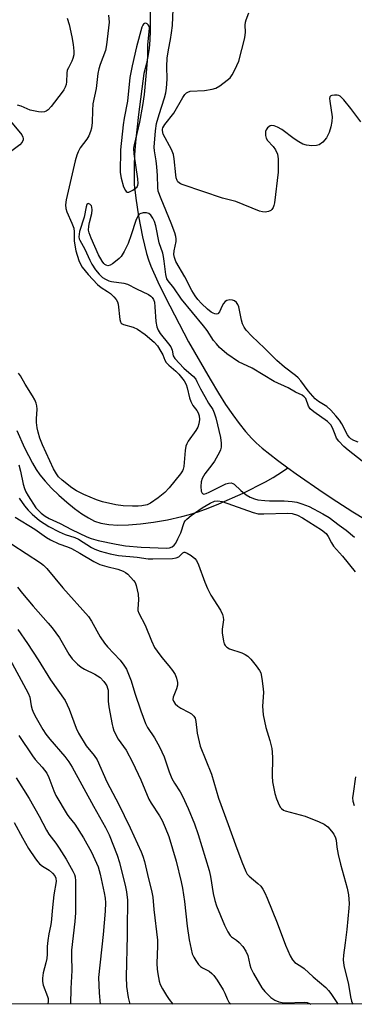
# Model space of a CAD drawing. Units: inches. Extents: x 1303764 to 1309764, y 533448 to 537448.
# Drawn here: x 1306454 to 1306556, y 533448 to 533750 of the extents above; entities that cross this region are included whole.
import ezdxf

# ---------------------------------------------------------------- set-up
doc = ezdxf.new("R2010")
doc.units = ezdxf.units.IN
doc.header["$MEASUREMENT"] = 0
for name, color, linetype in [('HYDRO-Single Line Stream', 4, 'Continuous'), ('NTRL-Trees', 3, 'Continuous'), ('Undefined', 1, 'Continuous')]:
    doc.layers.add(name, color=color, linetype=linetype)

msp = doc.modelspace()

# ---------------------------------------------------------------- linework, layer by layer
at = {"layer": 'HYDRO-Single Line Stream'}
for points in [[(1306493.71, 533752.79), (1306493.71, 533746.91), (1306493.57, 533744.13), (1306493.32, 533741.41), (1306493, 533738.99), (1306492.6, 533736.81), (1306491.73, 533733.79), (1306490.08, 533721.18), (1306489.19, 533712.7), (1306488.91, 533708.86), (1306488.75, 533705.51), (1306488.72, 533702.37), (1306488.81, 533699.69), (1306489.24, 533695.56), (1306490.12, 533689.99), (1306491.36, 533683.71), (1306492.59, 533678.58), (1306493.18, 533676.65), (1306493.91, 533674.65), (1306495.99, 533669.89), (1306498.29, 533665.26), (1306505.47, 533651.44), (1306512.06, 533639.98), (1306514.65, 533635.71), (1306516.83, 533632.29), (1306519, 533629.09), (1306520.96, 533626.41), (1306522.9, 533623.97), (1306524.84, 533621.81), (1306526.18, 533620.51), (1306528.01, 533618.88), (1306532.68, 533615.17), (1306535.89, 533612.83)], [(1306452.77, 533624.23), (1306455.16, 533618.95), (1306457.61, 533614.22), (1306458.73, 533612.36), (1306459.86, 533610.7), (1306461.44, 533608.74), (1306463.4, 533606.61), (1306465.65, 533604.41), (1306468.07, 533602.26), (1306470.45, 533600.34), (1306472.69, 533598.72), (1306474.72, 533597.45), (1306476.58, 533596.51), (1306478.52, 533595.87), (1306480.95, 533595.46), (1306483.76, 533595.28), (1306486.99, 533595.34), (1306490.68, 533595.63), (1306494.7, 533596.16), (1306499.04, 533596.91), (1306503.42, 533597.85), (1306505.73, 533598.47), (1306508.39, 533599.33), (1306511.43, 533600.45), (1306514.69, 533601.76), (1306522.16, 533605.08), (1306529.09, 533608.54), (1306531.4, 533609.88), (1306534.26, 533611.72), (1306535.89, 533612.83)], [(1306535.89, 533612.83), (1306538.48, 533610.95), (1306546.78, 533605.21), (1306550.91, 533602.46), (1306555.84, 533599.35), (1306576.61, 533586.72)]]:
    msp.add_lwpolyline(points, dxfattribs=at)
at = {"layer": 'NTRL-Trees'}
msp.add_lwpolyline([(1306930.02, 533448.27), (1304188.98, 533448.54)], dxfattribs=at)
at = {"layer": 'Undefined'}
for points, elevation in [([(1306468.18, 533750.73), (1306468.79, 533748.8), (1306469.64, 533745.03), (1306470.03, 533742.7), (1306470.28, 533740.66), (1306470.24, 533739.46), (1306469.97, 533738.35), (1306469.65, 533737.56), (1306468.58, 533735.54), (1306468.27, 533734.76), (1306468.13, 533733.9), (1306468.02, 533731.23), (1306467.88, 533730.37), (1306467.64, 533729.55), (1306467.23, 533728.78), (1306466.73, 533728.05), (1306463.3, 533723.65), (1306462.39, 533722.65), (1306461.76, 533722.19), (1306461.29, 533722), (1306460.5, 533721.93), (1306459.39, 533722.04), (1306456.88, 533722.55), (1306454.14, 533723.78), (1306453.01, 533724.1)], 378), ([(1306480.91, 533751.72), (1306481.05, 533749.55), (1306480.32, 533742.53), (1306479.98, 533740.82), (1306478.33, 533736.54), (1306477.91, 533735.16), (1306477.62, 533733.78), (1306477.08, 533729.17), (1306476.14, 533724.45), (1306475.98, 533722.44), (1306475.91, 533718.75), (1306475.67, 533717.05), (1306475.39, 533715.94), (1306474.82, 533714.61), (1306474.22, 533713.65), (1306472.25, 533710.96), (1306471.57, 533709.76), (1306471.16, 533708.7), (1306470.71, 533707.03), (1306467.95, 533695.06), (1306467.72, 533693.45), (1306467.76, 533692.4), (1306468.09, 533691.31), (1306469.68, 533687.87), (1306470.22, 533686.34), (1306470.39, 533685.24), (1306470.41, 533682.32), (1306470.85, 533679.4), (1306471.77, 533676.39), (1306472.26, 533675.34), (1306472.86, 533674.35), (1306474.68, 533672.09), (1306477.51, 533669.09), (1306478.63, 533668.15), (1306480.64, 533666.94), (1306481.52, 533666.31), (1306482.55, 533665.32), (1306483.27, 533664.45), (1306483.65, 533663.78), (1306483.88, 533663.02), (1306484.35, 533658.29), (1306484.54, 533657.58), (1306484.76, 533657.23), (1306485.08, 533656.96), (1306485.48, 533656.76), (1306488.47, 533655.94), (1306489.79, 533655.37), (1306492.14, 533653.69), (1306494.9, 533651.38), (1306495.88, 533650.23), (1306496.96, 533648.51), (1306497.51, 533647.49), (1306498.15, 533645.83), (1306498.56, 533645.14), (1306499.35, 533644.34), (1306501.55, 533642.47), (1306502.43, 533641.6), (1306504.06, 533639.49), (1306504.71, 533638.41), (1306505.06, 533637.34), (1306505.78, 533634.29), (1306506.12, 533633.21), (1306506.76, 533631.95), (1306507.96, 533630.42), (1306508.42, 533629.67), (1306508.7, 533628.78), (1306508.81, 533627.7), (1306508.64, 533626.35), (1306508.28, 533625.3), (1306507.69, 533624.31), (1306505.34, 533620.97), (1306504.91, 533620.22), (1306504.62, 533619.51), (1306504.37, 533618.13), (1306503.97, 533613.19), (1306503.78, 533612.37), (1306503.57, 533611.89), (1306502.97, 533610.97), (1306499.51, 533606.64), (1306498.21, 533605.21), (1306496.16, 533603.63), (1306493.8, 533601.99), (1306492.79, 533601.52), (1306491.17, 533601.13), (1306490.02, 533601.03), (1306488.27, 533601.02), (1306485.4, 533601.17), (1306483.15, 533601.48), (1306479.1, 533602.43), (1306477.18, 533603.05), (1306473.32, 533604.64), (1306471.06, 533605.76), (1306469.63, 533606.71), (1306466.67, 533609.08), (1306465.6, 533610.04), (1306464.9, 533610.95), (1306464.07, 533612.47), (1306460.69, 533619.87), (1306459.88, 533621.97), (1306459.32, 533623.72), (1306459.04, 533625.08), (1306458.83, 533626.76), (1306458.82, 533627.9), (1306459, 533630.8), (1306458.91, 533631.86), (1306458.72, 533632.63), (1306458.27, 533633.67), (1306457.61, 533634.88), (1306455.37, 533638.5), (1306453.89, 533641.09), (1306453.34, 533641.89)], 376), ([(1306557.48, 533620.65), (1306556.16, 533621.21), (1306555.21, 533621.77), (1306554.66, 533622.28), (1306554.15, 533622.96), (1306552.46, 533626.28), (1306551.74, 533627.49), (1306550.67, 533628.81), (1306549.09, 533630.53), (1306547.88, 533631.63), (1306545.34, 533633.2), (1306544.27, 533634.04), (1306542.1, 533636.42), (1306539.87, 533639.47), (1306539.04, 533640.44), (1306538.23, 533641.14), (1306534.9, 533643.7), (1306532.51, 533645.7), (1306528.76, 533649.57), (1306524.89, 533653.17), (1306523.11, 533655.04), (1306522.48, 533655.98), (1306521.98, 533657), (1306521.66, 533658.13), (1306520.83, 533662.18), (1306520.58, 533662.89), (1306520.14, 533663.58), (1306519.59, 533664.03), (1306518.94, 533664.3), (1306518.16, 533664.36), (1306517.15, 533664.14), (1306516.72, 533663.87), (1306516.18, 533663.25), (1306515.75, 533662.51), (1306514.9, 533660.65), (1306514.42, 533660.11), (1306513.99, 533660), (1306513.49, 533660.05), (1306512.97, 533660.22), (1306512.41, 533660.54), (1306511.31, 533661.45), (1306509.45, 533663.24), (1306508.33, 533664.5), (1306507.51, 533665.6), (1306506.47, 533667.23), (1306504.34, 533671.41), (1306501.59, 533676.08), (1306501.11, 533677.3), (1306500.98, 533678.3), (1306501.08, 533679.38), (1306501.63, 533682.23), (1306501.65, 533683.05), (1306501.54, 533683.8), (1306501.23, 533684.93), (1306500.1, 533687.92), (1306497.01, 533695.31), (1306496.17, 533697.69), (1306496.03, 533698.78), (1306495.95, 533702.45), (1306495.76, 533705.17), (1306495.54, 533707.01), (1306494.99, 533710.08), (1306494.89, 533711.21), (1306495.29, 533716.16), (1306495.62, 533718.4), (1306496.39, 533721.22), (1306498.11, 533726.33), (1306498.47, 533727.86), (1306498.66, 533729.33), (1306498.86, 533732), (1306498.83, 533735.95), (1306498.94, 533738.48), (1306499.29, 533741.02), (1306499.96, 533744.24), (1306500.24, 533746.22), (1306500.48, 533748.49), (1306500.75, 533753.47)], 376), ([(1306558.33, 533718.99), (1306555.26, 533723.02), (1306553.07, 533725.72), (1306551.92, 533726.78), (1306551.49, 533727.01), (1306550.99, 533727.14), (1306550.19, 533727.17), (1306549.44, 533727.07), (1306549.04, 533726.9), (1306548.79, 533726.59), (1306548.71, 533726.13), (1306548.75, 533725.32), (1306549.46, 533720.51), (1306549.38, 533719.08), (1306549.09, 533717.37), (1306548.57, 533715.65), (1306547.8, 533714.08), (1306546.61, 533712.76), (1306545.47, 533711.88), (1306544.7, 533711.65), (1306543.31, 533711.62), (1306541.61, 533711.79), (1306540.54, 533712.12), (1306539.27, 533712.78), (1306537.81, 533713.69), (1306534.01, 533716.59), (1306532.75, 533717.29), (1306531.72, 533717.73), (1306530.97, 533717.83), (1306530.53, 533717.69), (1306529.71, 533717.09), (1306529.23, 533716.5), (1306529.05, 533716.03), (1306529, 533715.52), (1306529.06, 533714.72), (1306529.26, 533713.95), (1306529.68, 533713.25), (1306531.45, 533711.36), (1306532.09, 533710.38), (1306532.69, 533709.06), (1306532.89, 533707.62), (1306532.94, 533703.48), (1306531.81, 533694.14), (1306531.65, 533693.32), (1306531.41, 533692.63), (1306531.03, 533692.06), (1306530.64, 533691.78), (1306529.94, 533691.49), (1306528.91, 533691.29), (1306528.15, 533691.32), (1306527.16, 533691.56), (1306519.93, 533694.5), (1306515.81, 533695.59), (1306503.83, 533699.59), (1306503.03, 533699.94), (1306502.56, 533700.24), (1306502.21, 533700.58), (1306501.95, 533700.99), (1306501.68, 533701.79), (1306501.53, 533702.66), (1306501.04, 533707.62), (1306500.79, 533708.96), (1306500.23, 533710.46), (1306497.69, 533715.22), (1306497.43, 533716.25), (1306497.47, 533716.71), (1306497.61, 533717.15), (1306498.21, 533718.11), (1306500.91, 533721.56), (1306503.71, 533726.44), (1306504.31, 533727.3), (1306504.81, 533727.82), (1306505.22, 533728.08), (1306505.99, 533728.31), (1306510.32, 533728.54), (1306512.67, 533728.95), (1306513.8, 533729.29), (1306515.01, 533730.01), (1306517.33, 533731.73), (1306518.18, 533732.49), (1306518.86, 533733.37), (1306519.69, 533734.88), (1306520.82, 533737.57), (1306522.67, 533744.72), (1306522.95, 533746.45), (1306522.82, 533748.58), (1306522.87, 533749.53), (1306523.08, 533750.28), (1306523.94, 533752.42)], 378), ([(1306450.83, 533719.17), (1306454.27, 533714.98), (1306454.67, 533714.27), (1306454.74, 533713.83), (1306454.68, 533713.42), (1306454.39, 533712.76), (1306453.69, 533711.9), (1306448.33, 533707.76)], 378), ([(1306561.51, 533612.67), (1306554.41, 533618.2), (1306553.11, 533619.36), (1306551.54, 533621.05), (1306550.86, 533621.96), (1306550.37, 533623.02), (1306549.6, 533625.14), (1306549.1, 533626.03), (1306548.02, 533627.06), (1306543.88, 533629.98), (1306542.78, 533630.94), (1306542.22, 533631.78), (1306541.39, 533634.07), (1306540.95, 533634.63), (1306540.28, 533635.07), (1306538.26, 533636.01), (1306536.02, 533637.4), (1306531.69, 533639.34), (1306524.91, 533643.38), (1306520.81, 533645.37), (1306517.24, 533647.82), (1306514.99, 533649.75), (1306514.02, 533650.81), (1306513.13, 533651.92), (1306511.14, 533654.98), (1306510.07, 533656.43), (1306503.24, 533664.61), (1306500.89, 533668.05), (1306499.2, 533670.16), (1306498.79, 533670.81), (1306498.45, 533672.15), (1306498.02, 533676.17), (1306497.8, 533677.62), (1306497.52, 533678.69), (1306496.48, 533681.79), (1306495.39, 533687.02), (1306494.96, 533688.36), (1306494.5, 533689.38), (1306493.85, 533690.3), (1306493.27, 533690.84), (1306492.57, 533691.08), (1306491.5, 533691.02), (1306490.5, 533690.71), (1306489.95, 533690.19), (1306489.24, 533688.64), (1306487.89, 533684.27), (1306486.9, 533681.6), (1306485.75, 533679.19), (1306484.81, 533677.69), (1306484.2, 533677.06), (1306483.06, 533676.11), (1306482.12, 533675.4), (1306481.41, 533674.97), (1306480.69, 533674.83), (1306480.22, 533674.95), (1306479.79, 533675.19), (1306479.42, 533675.55), (1306478.93, 533676.2), (1306477.8, 533678.14), (1306475.58, 533683.27), (1306474.96, 533684.92), (1306474.81, 533685.77), (1306474.87, 533686.92), (1306475.07, 533688.08), (1306475.79, 533690.86), (1306475.89, 533691.97), (1306475.81, 533692.75), (1306475.65, 533693.2), (1306475.22, 533693.67), (1306474.71, 533693.87), (1306474.56, 533693.85), (1306474.28, 533693.59), (1306474.01, 533692.89), (1306473.45, 533689.69), (1306472.02, 533685.33), (1306471.85, 533684.5), (1306471.81, 533683.67), (1306471.92, 533683.11), (1306472.13, 533682.61), (1306473.63, 533679.88), (1306475.13, 533676.53), (1306475.79, 533675.29), (1306476.93, 533673.6), (1306478.01, 533672.23), (1306479.07, 533671.25), (1306479.96, 533670.66), (1306480.98, 533670.23), (1306481.8, 533669.99), (1306485.6, 533669.48), (1306486.69, 533669.19), (1306489.52, 533667.7), (1306493.16, 533665.96), (1306493.87, 533665.49), (1306494.26, 533665.11), (1306494.71, 533664.45), (1306494.98, 533663.65), (1306495.15, 533662.19), (1306495.42, 533657.69), (1306495.74, 533656.03), (1306496.14, 533655.03), (1306496.77, 533654.06), (1306499.32, 533650.85), (1306499.98, 533649.9), (1306500.4, 533648.9), (1306500.78, 533647.19), (1306501.29, 533646.32), (1306504.03, 533643.38), (1306506.92, 533640.82), (1306507.64, 533640), (1306508.03, 533639.34), (1306509.11, 533637.06), (1306510.4, 533634.69), (1306511.61, 533632.61), (1306512.9, 533630.67), (1306513.35, 533629.74), (1306513.83, 533628.19), (1306515.23, 533622.16), (1306515.48, 533620.42), (1306515.43, 533619.13), (1306515.27, 533618.37), (1306514.96, 533617.59), (1306513.45, 533614.87), (1306512.64, 533613.7), (1306510.42, 533611), (1306509.61, 533609.57), (1306509.33, 533608.51), (1306509.26, 533607.07), (1306509.33, 533605.7), (1306509.58, 533605.06), (1306509.73, 533604.93), (1306510.12, 533604.79), (1306510.82, 533604.91), (1306511.82, 533605.33), (1306516.93, 533607.89), (1306517.74, 533608.17), (1306518.53, 533608.2), (1306519.02, 533608.06), (1306519.47, 533607.79), (1306521.52, 533605.83), (1306523.14, 533604.59), (1306524.37, 533603.82), (1306525.65, 533603.27), (1306526.74, 533603), (1306528.81, 533602.78), (1306530.29, 533602.71), (1306534.73, 533602.72), (1306537.25, 533602.53), (1306538.61, 533602.32), (1306540.18, 533601.83), (1306542.44, 533600.92), (1306546.63, 533598.75), (1306548.55, 533597.57), (1306551.61, 533595.21), (1306553.82, 533593.72), (1306556.34, 533591.6)], 374), ([(1306453.39, 533613.74), (1306453.91, 533611.83), (1306454.71, 533607.77), (1306455.1, 533606.47), (1306455.57, 533605.44), (1306456.27, 533604.19), (1306458.65, 533600.55), (1306459.4, 533599.71), (1306460.22, 533598.97), (1306461.51, 533597.99), (1306462.65, 533597.29), (1306466.11, 533595.77), (1306469.53, 533593.91), (1306474.22, 533591.71), (1306475.56, 533591.18), (1306477.71, 533590.56), (1306483.28, 533589.37), (1306486.06, 533588.94), (1306490.89, 533588.49), (1306498.83, 533588.16), (1306499.64, 533588.26), (1306500.39, 533588.57), (1306501.02, 533589.1), (1306501.54, 533589.76), (1306502.21, 533591.03), (1306503.04, 533592.89), (1306504.13, 533596.01), (1306504.44, 533596.57), (1306504.89, 533597.08), (1306506.22, 533598.16), (1306509.58, 533600.56), (1306512.05, 533602.03), (1306513.44, 533602.64), (1306514.45, 533602.75), (1306515.77, 533602.52), (1306525.3, 533599.14), (1306526.81, 533598.74), (1306528.49, 533598.67), (1306535.82, 533598.92), (1306537.24, 533598.81), (1306538.85, 533598.29), (1306540.38, 533597.51), (1306546.25, 533593.77), (1306547.61, 533592.71), (1306548.29, 533591.81), (1306549.32, 533589.8), (1306549.91, 533588.84), (1306552.65, 533585.72), (1306556.57, 533580.91)], 376), ([(1306453.54, 533603.56), (1306455.15, 533601.16), (1306456.21, 533599.82), (1306457.46, 533598.59), (1306459.72, 533596.69), (1306461.12, 533595.7), (1306462.56, 533594.81), (1306465.72, 533593.22), (1306467.58, 533592.4), (1306470.59, 533591.41), (1306471.74, 533590.93), (1306475.71, 533588.42), (1306476.74, 533587.86), (1306478.35, 533587.25), (1306481.39, 533586.42), (1306483.96, 533585.91), (1306489.69, 533585.4), (1306493.11, 533584.94), (1306494.48, 533584.9), (1306500.52, 533585.05), (1306501.61, 533585.17), (1306502.46, 533585.49), (1306503.7, 533586.71), (1306504.08, 533586.92), (1306504.29, 533586.94), (1306504.98, 533586.69), (1306506.2, 533585.92), (1306507.38, 533585), (1306507.93, 533584.35), (1306508.53, 533583.08), (1306510.42, 533577.71), (1306511.21, 533575.86), (1306512.3, 533573.81), (1306515.29, 533569.16), (1306515.9, 533567.88), (1306516.07, 533567.07), (1306516.12, 533566.24), (1306515.75, 533563.36), (1306515.71, 533562.21), (1306516.17, 533559.65), (1306516.42, 533558.84), (1306516.67, 533558.35), (1306517.14, 533557.81), (1306517.99, 533557.27), (1306521.8, 533556.09), (1306522.77, 533555.61), (1306523.65, 533555.02), (1306524.6, 533554.1), (1306526.2, 533552.11), (1306527.21, 533550.71), (1306527.57, 533549.94), (1306527.95, 533548.24), (1306528.38, 533545.04), (1306528.39, 533543.87), (1306528.16, 533539.74), (1306528.32, 533537.09), (1306529.15, 533533.15), (1306530.33, 533529.19), (1306530.96, 533526.71), (1306531.1, 533525.59), (1306531.17, 533523.9), (1306531.11, 533518.26), (1306531.21, 533516.5), (1306531.89, 533512.89), (1306532.46, 533511.26), (1306533.24, 533509.4), (1306533.66, 533508.68), (1306533.98, 533508.31), (1306534.55, 533507.85), (1306535.05, 533507.61), (1306541.18, 533506), (1306545.46, 533504.28), (1306547.01, 533503.54), (1306548.14, 533502.66), (1306549.34, 533501.4), (1306549.98, 533500.42), (1306550.47, 533499.35), (1306550.68, 533498.61), (1306550.89, 533496.47), (1306551.34, 533494.24), (1306552.09, 533491.21), (1306554.14, 533483.87), (1306554.49, 533481.85), (1306554.68, 533479.24), (1306554.65, 533477.77), (1306554.03, 533471.17), (1306553.53, 533467.14), (1306552.93, 533463.34), (1306552.87, 533461.91), (1306553.07, 533460.2), (1306554.52, 533454.3), (1306555.15, 533450.6), (1306555.47, 533449.28), (1306555.8, 533448.31)], 378), ([(1306452.28, 533597.66), (1306458.29, 533594.03), (1306461.92, 533591.49), (1306463.12, 533590.74), (1306465.62, 533589.52), (1306468.3, 533588.59), (1306469.56, 533588.05), (1306472.1, 533586.67), (1306476.39, 533584.13), (1306478.24, 533583.22), (1306480.43, 533582.52), (1306483.75, 533581.75), (1306485.41, 533581.14), (1306486.16, 533580.71), (1306486.82, 533580.17), (1306488.61, 533578.31), (1306489.04, 533577.65), (1306489.43, 533576.69), (1306489.95, 533574.11), (1306490.09, 533572.38), (1306489.89, 533569.59), (1306489.94, 533569.05), (1306490.2, 533568.23), (1306492.14, 533564.57), (1306494.04, 533559.81), (1306494.99, 533557.76), (1306495.81, 533556.54), (1306497.22, 533554.65), (1306499.44, 533552.07), (1306500.52, 533550.64), (1306501.3, 533549.39), (1306501.72, 533548.34), (1306502.04, 533546.99), (1306502.04, 533546.17), (1306501.73, 533545.06), (1306500.68, 533542.46), (1306500.64, 533541.8), (1306500.82, 533541.21), (1306501.38, 533540.42), (1306502.14, 533539.72), (1306503.09, 533539.11), (1306505.39, 533537.93), (1306506.35, 533537.36), (1306507.1, 533536.66), (1306507.43, 533536.06), (1306507.68, 533535), (1306508.06, 533531.43), (1306509.04, 533527.46), (1306512.53, 533518.89), (1306514.66, 533511.49), (1306517.64, 533503.44), (1306519.81, 533497.17), (1306521.78, 533492.01), (1306523.04, 533489), (1306523.46, 533488.23), (1306524.03, 533487.53), (1306526.73, 533485.32), (1306527.57, 533484.53), (1306528.2, 533483.64), (1306528.88, 533482.45), (1306529.61, 533480.87), (1306532.66, 533473.24), (1306535.23, 533466.38), (1306536.62, 533463.19), (1306537.29, 533461.93), (1306538.03, 533461.13), (1306539.93, 533459.96), (1306540.87, 533459.28), (1306543.69, 533456.75), (1306547.6, 533453.41), (1306548.37, 533452.53), (1306549.04, 533451.6), (1306551.11, 533448.48), (1306551.22, 533448.31)], 380), ([(1306451.22, 533589.41), (1306460.03, 533583.66), (1306460.97, 533582.96), (1306461.99, 533581.98), (1306466.92, 533576.03), (1306474.77, 533567.19), (1306475.71, 533565.77), (1306478.35, 533560.98), (1306479.63, 533559.01), (1306480.58, 533557.89), (1306484.46, 533553.83), (1306485.65, 533552.31), (1306486.37, 533551.12), (1306487.89, 533547.47), (1306488.97, 533543.74), (1306490.77, 533538.28), (1306492.21, 533534.38), (1306492.86, 533533.18), (1306494.99, 533529.99), (1306496.56, 533527.24), (1306497.93, 533524.16), (1306499.52, 533519.6), (1306500.34, 533517.49), (1306501.14, 533516.07), (1306502.88, 533513.42), (1306503.59, 533512.11), (1306505.35, 533508.33), (1306507.27, 533503.61), (1306508.37, 533500.39), (1306511.81, 533489.36), (1306512.22, 533487.51), (1306512.95, 533482.31), (1306513.48, 533480.15), (1306514.05, 533478.52), (1306516.51, 533472.52), (1306517.49, 533470.49), (1306518.23, 533469.37), (1306518.64, 533468.98), (1306520.13, 533467.99), (1306520.94, 533467.28), (1306522.06, 533465.99), (1306523.05, 533464.55), (1306523.61, 533463.22), (1306524.22, 533460.42), (1306524.56, 533459.32), (1306525.38, 533457.73), (1306527.92, 533453.33), (1306528.83, 533452.19), (1306530.71, 533450.38), (1306531.89, 533449.56), (1306533.09, 533449.04), (1306534.16, 533448.81), (1306534.99, 533448.76), (1306541.02, 533448.93), (1306541.86, 533448.82), (1306542.57, 533448.57), (1306543, 533448.31)], 382), ([(1306452.97, 533576.27), (1306454.49, 533574.3), (1306457.83, 533570.37), (1306462.4, 533565.23), (1306463.58, 533563.75), (1306465.83, 533560.66), (1306468.77, 533555.68), (1306469.77, 533554.27), (1306471.39, 533552.59), (1306472.49, 533551.65), (1306473.5, 533551.07), (1306476.71, 533549.54), (1306478.29, 533548.51), (1306479.48, 533547.3), (1306479.99, 533546.62), (1306480.37, 533545.96), (1306480.62, 533545.29), (1306480.75, 533544.59), (1306480.82, 533541.3), (1306481.03, 533539.56), (1306481.98, 533534.12), (1306482.19, 533533.27), (1306482.58, 533532.2), (1306483.83, 533529.62), (1306486.32, 533526.2), (1306488.29, 533522.59), (1306490.84, 533517.14), (1306493.31, 533511.16), (1306493.99, 533509.92), (1306496.5, 533506.12), (1306497.36, 533504.68), (1306498.31, 533502.49), (1306499.35, 533499.7), (1306501.62, 533492.13), (1306503.22, 533485.83), (1306503.6, 533483.85), (1306504.18, 533479.83), (1306505, 533472.29), (1306505.65, 533468.03), (1306506.23, 533465.15), (1306506.6, 533463.73), (1306507.04, 533462.73), (1306507.67, 533461.72), (1306508.54, 533460.51), (1306509.14, 533459.88), (1306509.77, 533459.46), (1306511.74, 533458.4), (1306512.61, 533457.71), (1306513.19, 533457.1), (1306514.19, 533455.66), (1306516.05, 533452.67), (1306516.56, 533451.67), (1306517.27, 533449.94), (1306517.84, 533448.97), (1306518.38, 533448.31)], 384), ([(1306453.06, 533563.19), (1306456.08, 533558.91), (1306459.31, 533553.92), (1306463.13, 533547.81), (1306467.61, 533541.5), (1306468.84, 533538.85), (1306471.01, 533533.02), (1306471.7, 533531.4), (1306474.05, 533527.51), (1306476.54, 533524.61), (1306477.44, 533523.28), (1306480.39, 533516.47), (1306484.11, 533509.53), (1306485.68, 533506.16), (1306487.56, 533502.43), (1306490.9, 533495.08), (1306491.41, 533493.73), (1306491.9, 533492.1), (1306492.82, 533488.07), (1306494.19, 533482.7), (1306494.47, 533481.16), (1306494.81, 533477.31), (1306495.91, 533467.9), (1306495.96, 533466.16), (1306495.76, 533460.75), (1306495.82, 533459.04), (1306495.99, 533457.63), (1306496.44, 533455.42), (1306496.76, 533454.34), (1306497.42, 533453.01), (1306498.64, 533450.96), (1306499.48, 533449.77), (1306500.67, 533448.31)], 386), ([(1306449.96, 533555.42), (1306456.29, 533543.67), (1306456.72, 533542.46), (1306457.22, 533539.83), (1306457.52, 533538.72), (1306457.93, 533537.67), (1306458.75, 533536.12), (1306460.74, 533532.54), (1306461.66, 533531.12), (1306462.88, 533529.57), (1306467.46, 533524.28), (1306468.69, 533522.62), (1306469.73, 533520.97), (1306476.25, 533509.02), (1306480.01, 533502.47), (1306481.08, 533500.22), (1306483.6, 533493.99), (1306484.26, 533491.78), (1306486.14, 533484.35), (1306486.43, 533482.77), (1306486.69, 533480.2), (1306486.75, 533478.47), (1306486.64, 533473.17), (1306486.65, 533469.33), (1306486.29, 533456.72), (1306486.45, 533453.74), (1306486.96, 533450.4), (1306487.43, 533448.32)], 388), ([(1306556.63, 533518.04), (1306555.9, 533512.96), (1306555.78, 533511.58), (1306555.87, 533510.59), (1306556.29, 533509.3)], 376)]:
    msp.add_lwpolyline(points, dxfattribs=dict(at, elevation=elevation))
at = {"layer": 'Undefined', "elevation": 374}
msp.add_lwpolyline([(1306492.3, 533749.23), (1306491.91, 533749.15), (1306491.62, 533748.93), (1306491.4, 533748.64), (1306491.1, 533747.94), (1306489.47, 533741.92), (1306488.14, 533736.13), (1306487.46, 533732.5), (1306486.69, 533725.33), (1306485.69, 533720.08), (1306485.42, 533718.05), (1306484.61, 533710.41), (1306484.51, 533703.43), (1306484.78, 533701.68), (1306485.52, 533699.06), (1306486.07, 533697.89), (1306486.36, 533697.56), (1306486.64, 533697.41), (1306487.09, 533697.42), (1306487.59, 533697.59), (1306488.36, 533697.98), (1306489.08, 533698.47), (1306489.64, 533699.06), (1306489.86, 533699.51), (1306489.97, 533700.02), (1306489.91, 533701.46), (1306488.79, 533709.13), (1306488.68, 533710.86), (1306488.83, 533711.92), (1306490.52, 533718.84), (1306491.46, 533723.93), (1306491.9, 533727.32), (1306492.68, 533735.2), (1306492.91, 533739.01), (1306492.97, 533742.43), (1306493.5, 533747.66), (1306493.35, 533748.32), (1306493.1, 533748.74), (1306492.77, 533749.04)], close=True, dxfattribs=at)
at = {"layer": 'Undefined'}
for points in [[(1306453.36, 533530.72, 390), (1306457.55, 533524.53, 390), (1306458.44, 533523.41, 390), (1306460.59, 533521.03, 390), (1306461.94, 533519.17, 390), (1306462.58, 533517.87, 390), (1306464.08, 533513.71, 390), (1306464.76, 533512.33, 390), (1306468.21, 533506.46, 390), (1306468.72, 533505.74, 390), (1306470.56, 533503.54, 390), (1306473.24, 533499.37, 390), (1306475.72, 533494.95, 390), (1306477.71, 533490.39, 390), (1306478.35, 533488.18, 390), (1306479.54, 533482.51, 390), (1306479.84, 533480.79, 390), (1306479.97, 533479.35, 390), (1306479.9, 533476.89, 390), (1306479.31, 533469.67, 390), (1306477.86, 533456.45, 390), (1306478.01, 533451.79, 390), (1306478.35, 533448.32, 390)], [(1306452.54, 533517.73, 392), (1306456.53, 533511.43, 392), (1306459.6, 533505.93, 392), (1306461.84, 533501.64, 392), (1306462.62, 533500.49, 392), (1306464.79, 533497.66, 392), (1306465.75, 533496.21, 392), (1306467.87, 533492.78, 392), (1306470, 533489.06, 392), (1306470.48, 533488.06, 392), (1306470.67, 533487.36, 392), (1306470.77, 533486.19, 392), (1306470.74, 533476.37, 392), (1306470.58, 533473.71, 392), (1306469.52, 533464.86, 392), (1306469.5, 533462.99, 392), (1306469.64, 533458.6, 392), (1306469.36, 533453.17, 392), (1306469.28, 533448.32, 392)], [(1306452.01, 533504.02, 394), (1306454.57, 533499.31, 394), (1306456.41, 533496.08, 394), (1306458.49, 533492.93, 394), (1306459.18, 533492, 394), (1306459.77, 533491.38, 394), (1306460.69, 533490.67, 394), (1306462.68, 533489.37, 394), (1306463.75, 533488.47, 394), (1306464.47, 533487.66, 394), (1306464.78, 533486.99, 394), (1306464.83, 533485.98, 394), (1306464.09, 533481.85, 394), (1306463.68, 533477.98, 394), (1306463.3, 533473.34, 394), (1306463.11, 533472.2, 394), (1306462.56, 533469.84, 394), (1306462.28, 533467.8, 394), (1306462.11, 533466.04, 394), (1306462.07, 533463.61, 394), (1306461.94, 533462.28, 394), (1306461.69, 533460.95, 394), (1306460.88, 533457.88, 394), (1306460.65, 533456.33, 394), (1306460.65, 533455.24, 394), (1306460.82, 533454.15, 394), (1306462.23, 533450.65, 394), (1306462.35, 533450.09, 394), (1306462.42, 533449.23, 394), (1306462.32, 533448.32, 394)]]:
    msp.add_polyline3d(points, dxfattribs=at)

doc.saveas('drawing.dxf')
